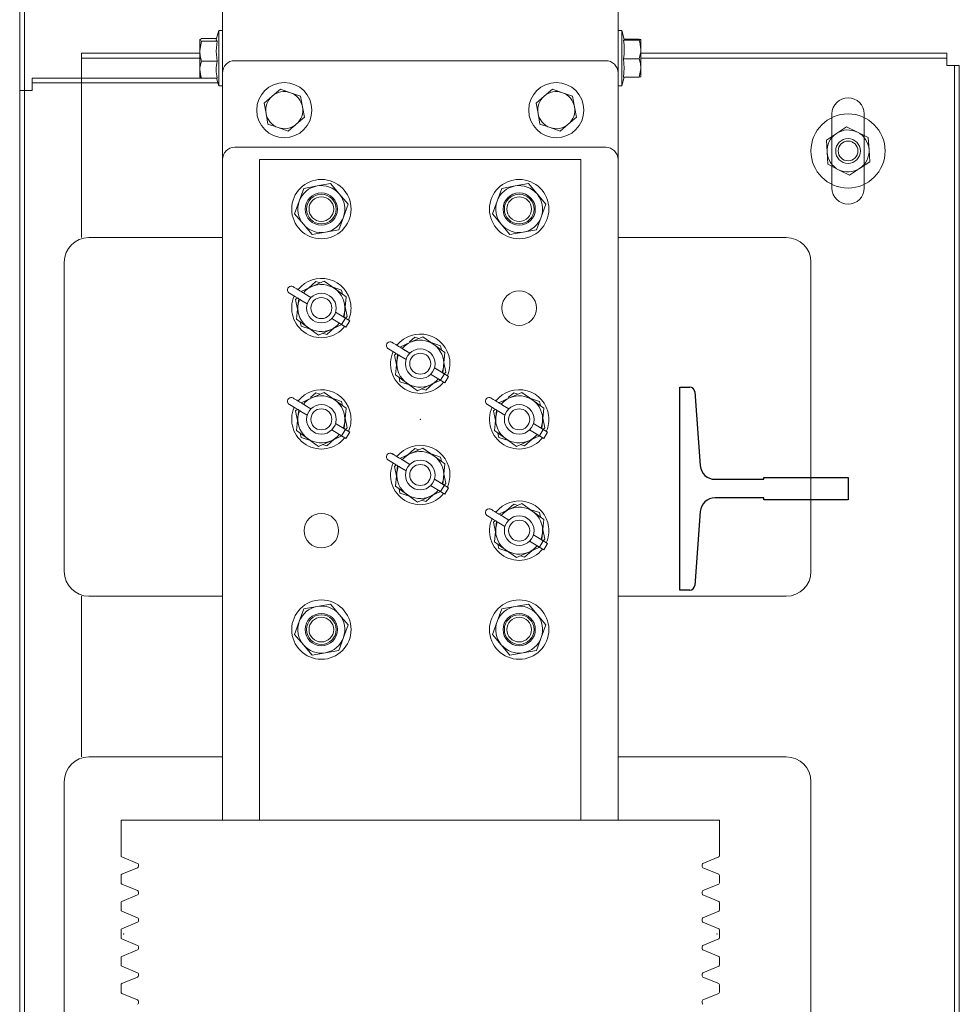
# Model space of a CAD drawing. Units: millimetres. Extents: x 0 to 210, y 0 to 297.
# Drawn here: x 83 to 95, y 145 to 158 of the extents above; entities that cross this region are included whole.
import ezdxf

# ---------------------------------------------------------------- set-up
doc = ezdxf.new("R2010")
doc.units = ezdxf.units.MM
doc.layers.add('ENOR_trama1', color=8, linetype='Continuous')
doc.layers.add('EnorInstalacion', color=183, linetype='Continuous')

# ---------------------------------------------------------------- blocks, each defined once
blk = doc.blocks.new('T82_A')
at = {"linetype": 'Continuous'}
for p, q in [((-68, -41), (-68, 41)), ((-68, 41), (-63.99, 41)), ((-62, 39.15), (-59.75, 9.3)), ((-59.75, -9.3), (-62, -39.15)), ((-63.99, -41), (-68, -41))]:
    blk.add_line(p, q, dxfattribs=at)
blk.add_lwpolyline([(-53.77, 3.75), (-34, 3.75), (-34, 4.5), (0, 4.5), (0, -4.5), (-34, -4.5), (-34, -3.75), (-53.77, -3.75)], dxfattribs=at)
for centre, radius, start, end in [((-63.99, 39), 2, 4.2755, 90), ((-53.77, 9.75), 6, 184.2755, 270), ((-53.77, -9.75), 6, 90, 175.7245), ((-63.99, -39), 2, 270, 355.7245)]:
    blk.add_arc(centre, radius, start, end, dxfattribs=at)
blk = doc.blocks.new('MA816_ficha2_SM')
at = {"layer": 'EnorInstalacion', "linetype": 'Continuous', "lineweight": 15}
for p, q in [((8.16667, -25.0666), (8.16667, -14.53327)), ((13.5, -25.0666), (13.5, -14.53327)), ((5.43333, -44.43327), (5.43333, -21.9666)), ((5.43333, -21.9666), (5.43333, -25.29994)), ((5.5, -21.9666), (5.5, -25.29994)), ((5.5, -42.83327), (5.5, -23.5666)), ((8.11667, -24.49494), (8.08284, -24.6166)), ((8.11667, -25.09514), (8.11667, -24.49494)), ((8.16667, -24.49494), (8.11667, -24.49494)), ((13.55, -24.49494), (13.5, -24.49494)), ((13.55, -24.49494), (13.55, -24.69197)), ((13.58383, -24.6166), (13.55, -24.49494)), ((7.86, -24.619), (7.86, -24.77273)), ((8.08772, -24.59905), (7.88233, -24.59905)), ((8.09359, -24.63895), (7.88233, -24.63895)), ((13.57308, -24.62172), (13.78434, -24.62172)), ((13.58249, -24.61178), (13.78434, -24.61178)), ((13.80667, -24.74913), (13.80667, -24.61675)), ((6.26667, -24.79994), (6.26667, -24.8666)), ((6.26667, -24.79994), (6.26667, -24.9666)), ((6.26667, -24.79994), (6.26667, -24.8666)), ((6.26667, -24.79994), (7.86, -24.79994)), ((7.86, -25.02033), (7.86, -24.77273)), ((13.55, -24.69197), (13.55, -25.23827)), ((13.80667, -24.74913), (13.80667, -24.99899)), ((13.80667, -24.79994), (17.93333, -24.79994)), ((17.93333, -24.8666), (17.93333, -24.79994)), ((17.93333, -24.79994), (17.93333, -24.9666)), ((17.93333, -24.79994), (17.93333, -24.8666)), ((6.26667, -24.8666), (6.26667, -24.9666)), ((6.26667, -24.8666), (7.86, -24.8666)), ((8.09359, -24.9065), (7.88233, -24.9065)), ((13.33333, -24.89994), (8.33333, -24.89994)), ((13.57308, -24.87654), (13.78434, -24.87654)), ((13.80667, -24.8666), (17.93333, -24.8666)), ((17.93333, -24.8666), (17.93333, -24.9666)), ((6.26667, -24.9666), (6.26667, -27.28327)), ((6.26667, -24.9666), (6.26667, -25.13327)), ((7.86, -25.02033), (7.86, -25.11659)), ((8.16667, -25.0666), (8.16667, -26.23327)), ((13.5, -26.23327), (13.5, -25.0666)), ((13.80667, -25.11645), (13.80667, -24.99899)), ((18.1, -24.9666), (17.93333, -24.9666)), ((18.03333, -24.9666), (17.93333, -24.9666)), ((18.03333, -41.43327), (18.03333, -24.9666)), ((18.03333, -24.9666), (18.03333, -41.43327)), ((18.03333, -24.9666), (18.1, -24.9666)), ((18.1, -24.9666), (18.03333, -24.9666)), ((18.1, -24.9666), (18.1, -41.43327)), ((18.1, -24.9666), (18.1, -41.43327)), ((7.88127, -25.13327), (5.6, -25.13327)), ((5.6, -25.29994), (5.6, -25.13327)), ((5.6, -25.13327), (5.6, -25.19994)), ((5.6, -25.19994), (5.6, -25.13327)), ((8.10601, -25.19994), (5.6, -25.19994)), ((5.6, -25.29994), (5.6, -25.19994)), ((6.26667, -25.13327), (6.26667, -27.28327)), ((8.09359, -25.13415), (7.88233, -25.13415)), ((8.08772, -25.13415), (8.11667, -25.23827)), ((8.11667, -25.23827), (8.11667, -25.09514)), ((13.55, -25.23827), (13.58249, -25.12143)), ((13.57308, -25.12143), (13.78434, -25.12143)), ((5.43333, -41.09994), (5.43333, -25.29994)), ((5.5, -25.29994), (5.43333, -25.29994)), ((5.6, -25.29994), (5.43333, -25.29994)), ((5.5, -25.29994), (5.5, -41.09994)), ((5.6, -25.29994), (5.5, -25.29994)), ((8.11667, -25.23827), (8.16667, -25.23827)), ((8.9474, -25.28276), (8.83765, -25.3765)), ((9.08346, -25.33094), (8.9474, -25.28276)), ((9.21952, -25.37913), (9.08346, -25.33094)), ((12.61407, -25.28276), (12.50431, -25.3765)), ((12.75013, -25.33094), (12.61407, -25.28276)), ((12.88618, -25.37913), (12.75013, -25.33094)), ((13.5, -25.23827), (13.55, -25.23827)), ((8.83765, -25.3765), (8.72789, -25.47023)), ((8.72789, -25.47023), (8.75419, -25.61215)), ((9.24582, -25.52105), (9.21952, -25.37913)), ((12.50431, -25.3765), (12.39455, -25.47023)), ((12.39455, -25.47023), (12.42085, -25.61215)), ((12.91248, -25.52105), (12.88618, -25.37913)), ((9.27212, -25.66297), (9.24582, -25.52105)), ((12.93878, -25.66297), (12.91248, -25.52105)), ((8.75419, -25.61215), (8.78049, -25.75407)), ((9.16236, -25.75671), (9.27212, -25.66297)), ((12.42085, -25.61215), (12.44715, -25.75407)), ((12.82902, -25.75671), (12.93878, -25.66297)), ((16.38333, -25.6166), (16.38333, -26.6166)), ((16.38333, -25.6166), (16.38333, -25.66599)), ((16.38333, -25.66599), (16.38333, -26.56722)), ((16.81667, -26.6166), (16.81667, -25.6166)), ((16.81667, -25.66599), (16.81667, -25.6166)), ((16.81667, -26.56722), (16.81667, -25.66599)), ((8.78049, -25.75407), (8.91654, -25.80226)), ((8.91654, -25.80226), (9.0526, -25.85045)), ((9.0526, -25.85045), (9.16236, -25.75671)), ((12.44715, -25.75407), (12.58321, -25.80226)), ((12.58321, -25.80226), (12.71927, -25.85045)), ((12.71927, -25.85045), (12.82902, -25.75671)), ((16.58073, -25.79001), (16.44413, -25.88)), ((16.72697, -25.86331), (16.58073, -25.79001)), ((16.87321, -25.93661), (16.72697, -25.86331)), ((16.44413, -25.88), (16.30752, -25.96999)), ((16.31716, -26.13329), (16.30752, -25.96999)), ((16.88284, -26.09991), (16.87321, -25.93661)), ((13.33333, -26.0666), (8.33333, -26.0666)), ((16.3268, -26.29659), (16.31716, -26.13329)), ((16.89248, -26.26321), (16.88284, -26.09991)), ((8.16667, -26.23327), (8.16667, -35.13327)), ((8.66667, -26.23327), (8.66667, -35.13327)), ((9, -26.23327), (8.66667, -26.23327)), ((12.66667, -26.23327), (9, -26.23327)), ((13, -26.23327), (12.66667, -26.23327)), ((13, -26.23327), (13, -35.13327)), ((13.5, -35.13327), (13.5, -26.23327)), ((16.75588, -26.3532), (16.89248, -26.26321)), ((16.3268, -26.29659), (16.47303, -26.3699)), ((16.47303, -26.3699), (16.61927, -26.4432)), ((16.61927, -26.4432), (16.75588, -26.3532)), ((9.26429, -26.62039), (9.20217, -26.79235)), ((9.44426, -26.58821), (9.26429, -26.62039)), ((9.62423, -26.55603), (9.44426, -26.58821)), ((9.74209, -26.6958), (9.62423, -26.55603)), ((11.93095, -26.62039), (11.86884, -26.79235)), ((12.11093, -26.58821), (11.93095, -26.62039)), ((12.2909, -26.55603), (12.11093, -26.58821)), ((12.40876, -26.6958), (12.2909, -26.55603)), ((16.38333, -26.56722), (16.38333, -26.6166)), ((16.81667, -26.6166), (16.81667, -26.56722)), ((9.20217, -26.79235), (9.14006, -26.9643)), ((9.85995, -26.83557), (9.74209, -26.6958)), ((11.86884, -26.79235), (11.80672, -26.9643)), ((12.52661, -26.83557), (12.40876, -26.6958)), ((9.79783, -27.00752), (9.85995, -26.83557)), ((12.4645, -27.00752), (12.52661, -26.83557)), ((9.25791, -27.10407), (9.14006, -26.9643)), ((9.73571, -27.17948), (9.79783, -27.00752)), ((11.92458, -27.10407), (11.80672, -26.9643)), ((12.40238, -27.17948), (12.4645, -27.00752)), ((9.37577, -27.24384), (9.25791, -27.10407)), ((9.55574, -27.21166), (9.73571, -27.17948)), ((12.04244, -27.24384), (11.92458, -27.10407)), ((12.22241, -27.21166), (12.40238, -27.17948)), ((8.16667, -27.28327), (6.36667, -27.28327)), ((9.37577, -27.24384), (9.55574, -27.21166)), ((12.04244, -27.24384), (12.22241, -27.21166)), ((15.76667, -27.28327), (13.5, -27.28327)), ((6.03333, -27.6166), (6.03333, -31.78327)), ((6.03333, -27.6166), (6.03333, -31.78327)), ((16.1, -31.78327), (16.1, -27.6166)), ((16.1, -31.78327), (16.1, -27.6166)), ((9.22583, -28.00958), (9.36974, -27.94464)), ((9.32591, -27.96442), (9.42673, -27.87503)), ((9.36974, -27.94464), (9.53638, -27.86943)), ((9.48265, -27.89368), (9.42673, -27.87503)), ((9.68483, -27.97614), (9.53638, -27.86943)), ((9.77361, -27.9907), (9.64579, -27.94807)), ((9.83329, -28.08285), (9.68483, -27.97614)), ((9.77361, -27.9907), (9.78542, -28.04845)), ((9.07117, -28.03323), (9.15267, -28.08241)), ((9.15312, -28.1176), (9.17668, -28.09672)), ((9.18012, -28.24961), (9.15312, -28.1176)), ((9.18491, -28.20176), (9.19434, -28.10739)), ((9.22464, -28.12568), (9.30834, -28.17613)), ((9.27626, -28.04003), (9.35996, -28.09048)), ((9.27626, -28.04004), (9.35996, -28.09048)), ((9.83329, -28.08285), (9.8151, -28.26477)), ((9.16672, -28.38368), (9.18491, -28.20176)), ((9.81988, -28.21693), (9.84688, -28.34893)), ((9.31517, -28.4904), (9.16672, -28.38368)), ((9.64004, -28.37606), (9.83047, -28.49084)), ((9.64004, -28.37606), (9.77337, -28.45643)), ((9.69166, -28.29041), (9.8821, -28.40519)), ((9.69166, -28.29042), (9.825, -28.37078)), ((9.77337, -28.45643), (9.825, -28.37078)), ((9.8151, -28.26477), (9.80617, -28.35403)), ((9.84688, -28.34893), (9.82336, -28.36979)), ((9.22639, -28.47584), (9.21458, -28.41809)), ((9.35421, -28.51846), (9.22639, -28.47584)), ((9.46362, -28.59711), (9.31517, -28.4904)), ((9.63026, -28.5219), (9.46362, -28.59711)), ((9.67409, -28.50212), (9.57327, -28.59151)), ((9.77422, -28.45693), (9.63026, -28.5219)), ((9.83047, -28.49084), (9.8821, -28.40519)), ((9.57327, -28.59151), (9.51735, -28.57286)), ((10.68675, -28.69003), (10.76006, -28.62503)), ((10.70307, -28.69464), (10.86971, -28.61943)), ((10.81598, -28.64368), (10.76006, -28.62503)), ((11.01817, -28.72614), (10.86971, -28.61943)), ((10.4045, -28.78323), (10.48601, -28.83241)), ((10.55917, -28.75958), (10.70307, -28.69464)), ((10.60959, -28.79004), (10.69329, -28.84048)), ((10.6096, -28.79003), (10.69329, -28.84048)), ((11.10694, -28.7407), (10.97912, -28.69807)), ((11.16662, -28.83285), (11.01817, -28.72614)), ((11.10694, -28.7407), (11.11876, -28.79845)), ((10.48646, -28.8676), (10.51001, -28.84672)), ((10.51345, -28.99961), (10.48646, -28.8676)), ((10.51824, -28.95176), (10.52767, -28.85739)), ((10.55797, -28.87568), (10.64167, -28.92613)), ((11.16662, -28.83285), (11.14843, -29.01477)), ((10.50005, -29.13368), (10.51824, -28.95176)), ((11.025, -29.04041), (11.21543, -29.15519)), ((11.025, -29.04042), (11.15833, -29.12078)), ((11.14843, -29.01477), (11.139, -29.10912)), ((11.15321, -28.96693), (11.18021, -29.09893)), ((10.6485, -29.2404), (10.50005, -29.13368)), ((10.55973, -29.22584), (10.54791, -29.16809)), ((10.97337, -29.12606), (11.10671, -29.20643)), ((10.97338, -29.12606), (11.16381, -29.24084)), ((11.10671, -29.20643), (11.15833, -29.12078)), ((11.18021, -29.09893), (11.15669, -29.11979)), ((11.16381, -29.24084), (11.21543, -29.15519)), ((10.68755, -29.26846), (10.55973, -29.22584)), ((10.79696, -29.34711), (10.6485, -29.2404)), ((10.9636, -29.2719), (10.79696, -29.34711)), ((10.90661, -29.34151), (10.85068, -29.32286)), ((11.00743, -29.25212), (10.90661, -29.34151)), ((11.10755, -29.20693), (10.9636, -29.2719)), ((9.22583, -29.50958), (9.36974, -29.44464)), ((9.35342, -29.44003), (9.42673, -29.37503)), ((9.36974, -29.44464), (9.53638, -29.36943)), ((9.48265, -29.39368), (9.42673, -29.37503)), ((9.68483, -29.47614), (9.53638, -29.36943)), ((9.77361, -29.4907), (9.64579, -29.44807)), ((11.8925, -29.50958), (12.0364, -29.44464)), ((12.02008, -29.44003), (12.0934, -29.37503)), ((12.0364, -29.44464), (12.20305, -29.36943)), ((12.14932, -29.39368), (12.0934, -29.37503)), ((12.3515, -29.47614), (12.20305, -29.36943)), ((12.44028, -29.4907), (12.31245, -29.44807)), ((9.07117, -29.53323), (9.15267, -29.58241)), ((9.27626, -29.54003), (9.35996, -29.59048)), ((9.27626, -29.54004), (9.35996, -29.59048)), ((9.83329, -29.58285), (9.68483, -29.47614)), ((9.77361, -29.4907), (9.78542, -29.54845)), ((9.83329, -29.58285), (9.8151, -29.76477)), ((11.73783, -29.53323), (11.81934, -29.58241)), ((11.94293, -29.54003), (12.02663, -29.59048)), ((11.94293, -29.54004), (12.02662, -29.59048)), ((12.49995, -29.58285), (12.3515, -29.47614)), ((12.44028, -29.4907), (12.45209, -29.54845)), ((12.49995, -29.58285), (12.48176, -29.76477)), ((9.15312, -29.6176), (9.17668, -29.59672)), ((9.18012, -29.74961), (9.15312, -29.6176)), ((9.16672, -29.88368), (9.18491, -29.70176)), ((9.18491, -29.70176), (9.19434, -29.60739)), ((9.22464, -29.62568), (9.30834, -29.67613)), ((9.81988, -29.71693), (9.84688, -29.84893)), ((11.81979, -29.6176), (11.84334, -29.59672)), ((11.84679, -29.74961), (11.81979, -29.6176)), ((11.83338, -29.88368), (11.85157, -29.70176)), ((11.85157, -29.70176), (11.86101, -29.60739)), ((11.89131, -29.62568), (11.975, -29.67613)), ((12.48655, -29.71693), (12.51355, -29.84893)), ((9.69166, -29.79041), (9.8821, -29.90519)), ((9.69166, -29.79042), (9.825, -29.87078)), ((9.8151, -29.76477), (9.80617, -29.85403)), ((9.84688, -29.84893), (9.82336, -29.86979)), ((12.35833, -29.79041), (12.54876, -29.90519)), ((12.35833, -29.79042), (12.49166, -29.87078)), ((12.48176, -29.76477), (12.47284, -29.85403)), ((12.51355, -29.84893), (12.49002, -29.86979)), ((9.31517, -29.9904), (9.16672, -29.88368)), ((9.22639, -29.97584), (9.21458, -29.91809)), ((9.35421, -30.01846), (9.22639, -29.97584)), ((9.77422, -29.95693), (9.63026, -30.0219)), ((9.64004, -29.87606), (9.83047, -29.99084)), ((9.64004, -29.87606), (9.77337, -29.95643)), ((9.77337, -29.95643), (9.825, -29.87078)), ((9.83047, -29.99084), (9.8821, -29.90519)), ((11.98184, -29.9904), (11.83338, -29.88368)), ((11.89306, -29.97584), (11.88125, -29.91809)), ((12.02088, -30.01846), (11.89306, -29.97584)), ((12.44089, -29.95693), (12.29693, -30.0219)), ((12.30671, -29.87606), (12.49714, -29.99084)), ((12.30671, -29.87606), (12.44004, -29.95643)), ((12.44004, -29.95643), (12.49166, -29.87078)), ((12.49714, -29.99084), (12.54876, -29.90519)), ((9.46362, -30.09711), (9.31517, -29.9904)), ((9.63026, -30.0219), (9.46362, -30.09711)), ((9.57327, -30.09151), (9.51735, -30.07286)), ((9.67409, -30.00212), (9.57327, -30.09151)), ((10.70307, -30.19464), (10.86971, -30.11943)), ((11.01817, -30.22614), (10.86971, -30.11943)), ((12.13029, -30.09711), (11.98184, -29.9904)), ((12.29693, -30.0219), (12.13029, -30.09711)), ((12.23994, -30.09151), (12.18402, -30.07286)), ((12.34076, -30.00212), (12.23994, -30.09151)), ((10.55917, -30.25958), (10.70307, -30.19464)), ((10.65924, -30.21442), (10.76006, -30.12503)), ((10.81598, -30.14368), (10.76006, -30.12503)), ((11.10694, -30.2407), (10.97912, -30.19807)), ((11.16662, -30.33285), (11.01817, -30.22614)), ((11.10694, -30.2407), (11.11876, -30.29845)), ((10.4045, -30.28323), (10.48601, -30.33241)), ((10.48646, -30.3676), (10.51001, -30.34672)), ((10.51345, -30.49961), (10.48646, -30.3676)), ((10.51824, -30.45176), (10.52767, -30.35739)), ((10.55797, -30.37568), (10.64167, -30.42613)), ((10.60959, -30.29004), (10.69329, -30.34048)), ((10.6096, -30.29003), (10.69329, -30.34048)), ((11.16662, -30.33285), (11.14843, -30.51477)), ((10.50005, -30.63368), (10.51824, -30.45176)), ((11.14843, -30.51477), (11.139, -30.60912)), ((11.15321, -30.46693), (11.18021, -30.59893)), ((10.6485, -30.7404), (10.50005, -30.63368)), ((10.97337, -30.62606), (11.10671, -30.70643)), ((10.97338, -30.62606), (11.16381, -30.74084)), ((11.025, -30.54041), (11.21543, -30.65519)), ((11.025, -30.54042), (11.15833, -30.62078)), ((11.10671, -30.70643), (11.15833, -30.62078)), ((11.18021, -30.59893), (11.15669, -30.61979)), ((10.55973, -30.72584), (10.54791, -30.66809)), ((10.68755, -30.76846), (10.55973, -30.72584)), ((10.79696, -30.84711), (10.6485, -30.7404)), ((10.9636, -30.7719), (10.79696, -30.84711)), ((11.00743, -30.75212), (10.90661, -30.84151)), ((11.10755, -30.70693), (10.9636, -30.7719)), ((11.16381, -30.74084), (11.21543, -30.65519)), ((10.90661, -30.84151), (10.85068, -30.82286)), ((11.99257, -30.96442), (12.0934, -30.87503)), ((12.0364, -30.94464), (12.20305, -30.86943)), ((12.14932, -30.89368), (12.0934, -30.87503)), ((12.3515, -30.97614), (12.20305, -30.86943)), ((11.73783, -31.03323), (11.81934, -31.08241)), ((11.8925, -31.00958), (12.0364, -30.94464)), ((11.94293, -31.04003), (12.02663, -31.09048)), ((11.94293, -31.04004), (12.02662, -31.09048)), ((12.44028, -30.9907), (12.31245, -30.94807)), ((12.49995, -31.08285), (12.3515, -30.97614)), ((12.44028, -30.9907), (12.45209, -31.04845)), ((11.81979, -31.1176), (11.84334, -31.09672)), ((11.84679, -31.24961), (11.81979, -31.1176)), ((11.85157, -31.20176), (11.86101, -31.10739)), ((11.89131, -31.12568), (11.975, -31.17613)), ((12.49995, -31.08285), (12.48176, -31.26477)), ((11.83338, -31.38368), (11.85157, -31.20176)), ((12.35833, -31.29041), (12.54876, -31.40519)), ((12.35833, -31.29042), (12.49166, -31.37078)), ((12.48176, -31.26477), (12.47284, -31.35403)), ((12.48655, -31.21693), (12.51355, -31.34893)), ((11.98184, -31.4904), (11.83338, -31.38368)), ((11.89306, -31.47584), (11.88125, -31.41809)), ((12.30671, -31.37606), (12.49714, -31.49084)), ((12.30671, -31.37606), (12.44004, -31.45643)), ((12.44004, -31.45643), (12.49166, -31.37078)), ((12.51355, -31.34893), (12.49002, -31.36979)), ((12.49714, -31.49084), (12.54876, -31.40519)), ((12.02088, -31.51846), (11.89306, -31.47584)), ((12.13029, -31.59711), (11.98184, -31.4904)), ((12.29693, -31.5219), (12.13029, -31.59711)), ((12.23994, -31.59151), (12.18402, -31.57286)), ((12.34076, -31.50212), (12.23994, -31.59151)), ((12.44089, -31.45693), (12.29693, -31.5219)), ((6.26667, -32.1166), (6.26667, -34.28327)), ((6.26667, -32.1166), (6.26667, -34.28327)), ((6.36667, -32.1166), (8.16667, -32.1166)), ((9.62423, -32.2227), (9.44426, -32.25488)), ((9.74209, -32.36247), (9.62423, -32.2227)), ((12.2909, -32.2227), (12.11093, -32.25488)), ((12.40876, -32.36247), (12.2909, -32.2227)), ((13.5, -32.1166), (15.76667, -32.1166)), ((9.26429, -32.28706), (9.20217, -32.45901)), ((9.44426, -32.25488), (9.26429, -32.28706)), ((9.85995, -32.50224), (9.74209, -32.36247)), ((11.93095, -32.28706), (11.86884, -32.45901)), ((12.11093, -32.25488), (11.93095, -32.28706)), ((12.52661, -32.50224), (12.40876, -32.36247)), ((9.20217, -32.45901), (9.14006, -32.63097)), ((9.79783, -32.67419), (9.85995, -32.50224)), ((11.86884, -32.45901), (11.80672, -32.63097)), ((12.4645, -32.67419), (12.52661, -32.50224)), ((9.25791, -32.77074), (9.14006, -32.63097)), ((11.92458, -32.77074), (11.80672, -32.63097)), ((9.37577, -32.91051), (9.25791, -32.77074)), ((9.73571, -32.84614), (9.79783, -32.67419)), ((12.04244, -32.91051), (11.92458, -32.77074)), ((12.40238, -32.84614), (12.4645, -32.67419)), ((9.37577, -32.91051), (9.55574, -32.87832)), ((9.55574, -32.87832), (9.73571, -32.84614)), ((12.04244, -32.91051), (12.22241, -32.87832)), ((12.22241, -32.87832), (12.40238, -32.84614)), ((8.16667, -34.28327), (6.36667, -34.28327)), ((15.76667, -34.28327), (13.5, -34.28327)), ((6.03333, -34.6166), (6.03333, -38.78327)), ((6.03333, -34.6166), (6.03333, -38.78327)), ((16.1, -38.78327), (16.1, -34.6166)), ((16.1, -38.78327), (16.1, -34.6166)), ((6.8, -35.13327), (14.86667, -35.13327)), ((6.8, -35.13327), (6.8, -35.61342)), ((14.86667, -35.61342), (14.86667, -35.13327)), ((6.81029, -35.62882), (7.02305, -35.71694)), ((14.64362, -35.71694), (14.85638, -35.62882)), ((7.02305, -35.77626), (6.81029, -35.86439)), ((7.03333, -35.73234), (7.03333, -35.76086)), ((14.63333, -35.76086), (14.63333, -35.73234)), ((14.85638, -35.86439), (14.64362, -35.77626)), ((6.8, -35.87978), (6.8, -35.98009)), ((14.86667, -35.98009), (14.86667, -35.87978)), ((6.81029, -35.99548), (7.02305, -36.08361)), ((14.64362, -36.08361), (14.85638, -35.99548)), ((7.02305, -36.14293), (6.81029, -36.23105)), ((7.03333, -36.09901), (7.03333, -36.12753)), ((14.63333, -36.12753), (14.63333, -36.09901)), ((14.85638, -36.23105), (14.64362, -36.14293)), ((6.8, -36.24645), (6.8, -36.34675)), ((14.86667, -36.34675), (14.86667, -36.24645)), ((6.81029, -36.36215), (7.02305, -36.45028)), ((7.03333, -36.46568), (7.03333, -36.4942)), ((14.63333, -36.4942), (14.63333, -36.46568)), ((14.64362, -36.45028), (14.85638, -36.36215)), ((6.8, -36.61312), (6.8, -36.72009)), ((7.02305, -36.50959), (6.81029, -36.59772)), ((14.85638, -36.59772), (14.64362, -36.50959)), ((14.86667, -36.72009), (14.86667, -36.61312)), ((6.81029, -36.73548), (7.02305, -36.82361)), ((14.64362, -36.82361), (14.85638, -36.73548)), ((7.02305, -36.88293), (6.81029, -36.97105)), ((7.03333, -36.83901), (7.03333, -36.86753)), ((14.63333, -36.86753), (14.63333, -36.83901)), ((14.85638, -36.97105), (14.64362, -36.88293)), ((6.8, -36.98645), (6.8, -37.08675)), ((14.86667, -37.08675), (14.86667, -36.98645)), ((6.81029, -37.10215), (7.02305, -37.19028)), ((14.64362, -37.19028), (14.85638, -37.10215)), ((7.02305, -37.24959), (6.81029, -37.33772)), ((7.03333, -37.20568), (7.03333, -37.2342)), ((14.63333, -37.2342), (14.63333, -37.20568)), ((14.85638, -37.33772), (14.64362, -37.24959)), ((6.8, -37.35312), (6.8, -37.45342)), ((14.86667, -37.45342), (14.86667, -37.35312)), ((6.81029, -37.46882), (7.02305, -37.55694)), ((14.64362, -37.55694), (14.85638, -37.46882)), ((7.03333, -37.57234), (7.03333, -37.60086)), ((14.63333, -37.60086), (14.63333, -37.57234))]:
    blk.add_line(p, q, dxfattribs=at)
at = {"layer": 'EnorInstalacion', "linetype": 'Continuous', "lineweight": 15, "flags": 128}
for points in [[(7.86, -24.619), (7.86012, -24.61758), (7.88233, -24.59905)], [(7.88233, -24.63895), (7.86613, -24.62918), (7.86, -24.619)], [(7.86, -24.77273), (7.86012, -24.76321), (7.88233, -24.63895)], [(8.08535, -24.61419), (8.08284, -24.6188), (8.09359, -24.63895)], [(8.09359, -24.63895), (8.08284, -24.77134), (8.09359, -24.9065)], [(13.57308, -24.62172), (13.58383, -24.6168), (13.58308, -24.61646)], [(13.78434, -24.61178), (13.80054, -24.61421), (13.80667, -24.61675)], [(13.80667, -24.61675), (13.80655, -24.6171), (13.78434, -24.62172)], [(13.78434, -24.62172), (13.79287, -24.65037), (13.80667, -24.74913)], [(6.26667, -24.79994), (6.26667, -24.79994)], [(7.88233, -24.9065), (7.86613, -24.84096), (7.86, -24.77273)], [(13.80667, -24.74913), (13.80518, -24.78093), (13.78434, -24.87654)], [(17.93333, -24.79994), (17.93333, -24.79994)], [(6.26667, -24.8666), (6.26667, -24.8666)], [(7.86, -25.02033), (7.86149, -24.99192), (7.88233, -24.9065)], [(13.57308, -25.12143), (13.58383, -25.00025), (13.57308, -24.87654)], [(13.78434, -24.87654), (13.80054, -24.93653), (13.80667, -24.99899)], [(17.93333, -24.8666), (17.93333, -24.8666)], [(6.26667, -24.9666), (6.26667, -24.9666)], [(7.88233, -25.13415), (7.8738, -25.10856), (7.86, -25.02033)], [(13.80667, -24.99899), (13.80655, -25.00769), (13.78434, -25.12143)], [(17.93333, -24.9666), (17.93333, -24.9666)], [(18.03333, -24.9666), (18.03333, -24.9666)], [(18.1, -24.9666), (18.1, -24.9666)], [(5.6, -25.13327), (5.6, -25.13327)], [(5.6, -25.19994), (5.6, -25.19994)], [(7.86, -25.1142), (7.86012, -25.11562), (7.88233, -25.13415)], [(13.78434, -25.12143), (13.80054, -25.11899), (13.80667, -25.11645)], [(5.6, -25.29994), (5.6, -25.29994)], [(16.38333, -25.6166), (16.38333, -25.6166)], [(16.81667, -25.6166), (16.81667, -25.6166)], [(16.38333, -26.6166), (16.38333, -26.6166)], [(16.81667, -26.6166), (16.81667, -26.6166)], [(6.26667, -27.28327), (6.26667, -27.28327)], [(6.36667, -27.28327), (6.36667, -27.28327)], [(15.76667, -27.28327), (15.76667, -27.28327)], [(6.03333, -27.6166), (6.03333, -27.6166)], [(16.1, -27.6166), (16.1, -27.6166)], [(9.13321, -27.9537), (9.13021, -27.9519), (9.1215, -27.94671), (9.11882, -27.94515), (9.11812, -27.94475), (9.11719, -27.94426), (9.11518, -27.94327), (9.10253, -27.93931), (9.08939, -27.9388), (9.07363, -27.94293), (9.05936, -27.95256), (9.04882, -27.96724), (9.04424, -27.98412), (9.04495, -27.99805), (9.04851, -28.00924), (9.05344, -28.01777), (9.05859, -28.02384), (9.06299, -28.02777), (9.06538, -28.02955), (9.06634, -28.03021), (9.06689, -28.03057), (9.06745, -28.03093), (9.06833, -28.03149), (9.07159, -28.03348)], [(9.20429, -27.99676), (9.18871, -27.98741), (9.1699, -27.97609), (9.15085, -27.96459), (9.13458, -27.95475), (9.12367, -27.94812), (9.11985, -27.94576), (9.12373, -27.94803), (9.13468, -27.95458), (9.15098, -27.96437), (9.17004, -27.97585), (9.18884, -27.98719), (9.20439, -27.9966)], [(9.27626, -28.04004), (9.26615, -28.03395), (9.25615, -28.02792), (9.24637, -28.02204), (9.23691, -28.01635), (9.22788, -28.01092), (9.21937, -28.00581), (9.21148, -28.00107), (9.20429, -27.99676)], [(9.20439, -27.9966), (9.21156, -28.00095), (9.21943, -28.00572), (9.22792, -28.01085), (9.23694, -28.0163), (9.24639, -28.02201), (9.25616, -28.02791), (9.26616, -28.03394), (9.27626, -28.04003)], [(9.22464, -28.12568), (9.21453, -28.11959), (9.20453, -28.11357), (9.19475, -28.10768), (9.18529, -28.10199), (9.17626, -28.09656), (9.16775, -28.09145), (9.15986, -28.08672), (9.15267, -28.08241)], [(9.15277, -28.08225), (9.15994, -28.08659), (9.16781, -28.09136), (9.1763, -28.0965), (9.18532, -28.10195), (9.19477, -28.10765), (9.20454, -28.11356), (9.21454, -28.11958), (9.22464, -28.12568)], [(10.46654, -28.7037), (10.46354, -28.7019), (10.45483, -28.69671), (10.45215, -28.69515), (10.45145, -28.69475), (10.45052, -28.69426), (10.44852, -28.69327), (10.43587, -28.68931), (10.42272, -28.6888), (10.40697, -28.69293), (10.39269, -28.70256), (10.38215, -28.71724), (10.37757, -28.73412), (10.37828, -28.74805), (10.38184, -28.75924), (10.38678, -28.76777), (10.39192, -28.77384), (10.39632, -28.77777), (10.39871, -28.77955), (10.39968, -28.78021), (10.40023, -28.78057), (10.40078, -28.78093), (10.40166, -28.78149), (10.40493, -28.78348)], [(10.53763, -28.74676), (10.52204, -28.73741), (10.50323, -28.72609), (10.48418, -28.71459), (10.46791, -28.70475), (10.457, -28.69812), (10.45318, -28.69576), (10.45706, -28.69803), (10.46802, -28.70458), (10.48432, -28.71437), (10.50338, -28.72585), (10.52217, -28.73719), (10.53772, -28.7466)], [(10.60959, -28.79004), (10.59949, -28.78395), (10.58949, -28.77792), (10.57971, -28.77204), (10.57025, -28.76635), (10.56122, -28.76092), (10.55271, -28.75581), (10.54482, -28.75107), (10.53763, -28.74676)], [(10.53772, -28.7466), (10.54489, -28.75095), (10.55276, -28.75572), (10.56126, -28.76085), (10.57027, -28.7663), (10.57972, -28.77201), (10.5895, -28.77791), (10.59949, -28.78394), (10.6096, -28.79003)], [(10.55797, -28.87568), (10.54786, -28.86959), (10.53787, -28.86357), (10.52808, -28.85768), (10.51863, -28.85199), (10.50959, -28.84656), (10.50109, -28.84145), (10.49319, -28.83672), (10.48601, -28.83241)], [(10.4861, -28.83225), (10.49327, -28.83659), (10.50114, -28.84136), (10.50963, -28.8465), (10.51865, -28.85195), (10.5281, -28.85765), (10.53787, -28.86356), (10.54787, -28.86958), (10.55797, -28.87568)], [(9.13321, -29.4537), (9.13021, -29.4519), (9.1215, -29.44671), (9.11882, -29.44515), (9.11812, -29.44475), (9.11719, -29.44426), (9.11518, -29.44327), (9.10253, -29.43931), (9.08939, -29.4388), (9.07363, -29.44293), (9.05936, -29.45256), (9.04882, -29.46724), (9.04424, -29.48412), (9.04495, -29.49805), (9.04851, -29.50924), (9.05344, -29.51777), (9.05859, -29.52384), (9.06299, -29.52777), (9.06538, -29.52955), (9.06634, -29.53021), (9.06689, -29.53057), (9.06745, -29.53093), (9.06833, -29.53149), (9.07159, -29.53348)], [(9.20429, -29.49676), (9.18871, -29.48741), (9.1699, -29.47609), (9.15085, -29.46459), (9.13458, -29.45475), (9.12367, -29.44812), (9.11985, -29.44576), (9.12373, -29.44803), (9.13468, -29.45458), (9.15098, -29.46437), (9.17004, -29.47585), (9.18884, -29.48719), (9.20439, -29.4966)], [(11.79987, -29.4537), (11.79688, -29.4519), (11.78816, -29.44671), (11.78549, -29.44515), (11.78478, -29.44475), (11.78386, -29.44426), (11.78185, -29.44327), (11.7692, -29.43931), (11.75606, -29.4388), (11.7403, -29.44293), (11.72603, -29.45256), (11.71549, -29.46724), (11.71091, -29.48412), (11.71161, -29.49805), (11.71517, -29.50924), (11.72011, -29.51777), (11.72526, -29.52384), (11.72966, -29.52777), (11.73204, -29.52955), (11.73301, -29.53021), (11.73356, -29.53057), (11.73411, -29.53093), (11.735, -29.53149), (11.73826, -29.53348)], [(11.87096, -29.49676), (11.85537, -29.48741), (11.83657, -29.47609), (11.81752, -29.46459), (11.80125, -29.45475), (11.79034, -29.44812), (11.78652, -29.44576), (11.79039, -29.44803), (11.80135, -29.45458), (11.81765, -29.46437), (11.83671, -29.47585), (11.8555, -29.48719), (11.87106, -29.4966)], [(9.22464, -29.62568), (9.21453, -29.61959), (9.20453, -29.61357), (9.19475, -29.60768), (9.18529, -29.60199), (9.17626, -29.59656), (9.16775, -29.59145), (9.15986, -29.58672), (9.15267, -29.58241)], [(9.15277, -29.58225), (9.15994, -29.58659), (9.16781, -29.59136), (9.1763, -29.5965), (9.18532, -29.60195), (9.19477, -29.60765), (9.20454, -29.61356), (9.21454, -29.61958), (9.22464, -29.62568)], [(9.27626, -29.54004), (9.26615, -29.53395), (9.25615, -29.52792), (9.24637, -29.52204), (9.23691, -29.51635), (9.22788, -29.51092), (9.21937, -29.50581), (9.21148, -29.50107), (9.20429, -29.49676)], [(9.20439, -29.4966), (9.21156, -29.50095), (9.21943, -29.50572), (9.22792, -29.51085), (9.23694, -29.5163), (9.24639, -29.52201), (9.25616, -29.52791), (9.26616, -29.53394), (9.27626, -29.54003)], [(11.89131, -29.62568), (11.8812, -29.61959), (11.8712, -29.61357), (11.86142, -29.60768), (11.85196, -29.60199), (11.84293, -29.59656), (11.83442, -29.59145), (11.82653, -29.58672), (11.81934, -29.58241)], [(11.81944, -29.58225), (11.8266, -29.58659), (11.83448, -29.59136), (11.84297, -29.5965), (11.85199, -29.60195), (11.86143, -29.60765), (11.87121, -29.61356), (11.8812, -29.61958), (11.89131, -29.62568)], [(11.94293, -29.54004), (11.93282, -29.53395), (11.92282, -29.52792), (11.91304, -29.52204), (11.90358, -29.51635), (11.89455, -29.51092), (11.88604, -29.50581), (11.87815, -29.50107), (11.87096, -29.49676)], [(11.87106, -29.4966), (11.87822, -29.50095), (11.8861, -29.50572), (11.89459, -29.51085), (11.90361, -29.5163), (11.91306, -29.52201), (11.92283, -29.52791), (11.93282, -29.53394), (11.94293, -29.54003)], [(10.46654, -30.2037), (10.46354, -30.2019), (10.45483, -30.19671), (10.45215, -30.19515), (10.45145, -30.19475), (10.45052, -30.19426), (10.44852, -30.19327), (10.43587, -30.18931), (10.42272, -30.1888), (10.40697, -30.19293), (10.39269, -30.20256), (10.38215, -30.21724), (10.37757, -30.23412), (10.37828, -30.24805), (10.38184, -30.25924), (10.38678, -30.26777), (10.39192, -30.27384), (10.39632, -30.27777), (10.39871, -30.27955), (10.39968, -30.28021), (10.40023, -30.28057), (10.40078, -30.28093), (10.40166, -30.28149), (10.40493, -30.28348)], [(10.53763, -30.24676), (10.52204, -30.23741), (10.50323, -30.22609), (10.48418, -30.21459), (10.46791, -30.20475), (10.457, -30.19812), (10.45318, -30.19576), (10.45706, -30.19803), (10.46802, -30.20458), (10.48432, -30.21437), (10.50338, -30.22585), (10.52217, -30.23719), (10.53772, -30.2466)], [(10.60959, -30.29004), (10.59949, -30.28395), (10.58949, -30.27792), (10.57971, -30.27204), (10.57025, -30.26635), (10.56122, -30.26092), (10.55271, -30.25581), (10.54482, -30.25107), (10.53763, -30.24676)], [(10.53772, -30.2466), (10.54489, -30.25095), (10.55276, -30.25572), (10.56126, -30.26085), (10.57027, -30.2663), (10.57972, -30.27201), (10.5895, -30.27791), (10.59949, -30.28394), (10.6096, -30.29003)], [(10.55797, -30.37568), (10.54786, -30.36959), (10.53787, -30.36357), (10.52808, -30.35768), (10.51863, -30.35199), (10.50959, -30.34656), (10.50109, -30.34145), (10.49319, -30.33672), (10.48601, -30.33241)], [(10.4861, -30.33225), (10.49327, -30.33659), (10.50114, -30.34136), (10.50963, -30.3465), (10.51865, -30.35195), (10.5281, -30.35765), (10.53787, -30.36356), (10.54787, -30.36958), (10.55797, -30.37568)], [(11.79987, -30.9537), (11.79688, -30.9519), (11.78816, -30.94671), (11.78549, -30.94515), (11.78478, -30.94475), (11.78386, -30.94426), (11.78185, -30.94327), (11.7692, -30.93931), (11.75606, -30.9388), (11.7403, -30.94293), (11.72603, -30.95256), (11.71549, -30.96724), (11.71091, -30.98412), (11.71161, -30.99805), (11.71517, -31.00924), (11.72011, -31.01777), (11.72526, -31.02384), (11.72966, -31.02777), (11.73204, -31.02955), (11.73301, -31.03021), (11.73356, -31.03057), (11.73411, -31.03093), (11.735, -31.03149), (11.73826, -31.03348)], [(11.87096, -30.99676), (11.85537, -30.98741), (11.83657, -30.97609), (11.81752, -30.96459), (11.80125, -30.95475), (11.79034, -30.94812), (11.78652, -30.94576), (11.79039, -30.94803), (11.80135, -30.95458), (11.81765, -30.96437), (11.83671, -30.97585), (11.8555, -30.98719), (11.87106, -30.9966)], [(11.94293, -31.04004), (11.93282, -31.03395), (11.92282, -31.02792), (11.91304, -31.02204), (11.90358, -31.01635), (11.89455, -31.01092), (11.88604, -31.00581), (11.87815, -31.00107), (11.87096, -30.99676)], [(11.87106, -30.9966), (11.87822, -31.00095), (11.8861, -31.00572), (11.89459, -31.01085), (11.90361, -31.0163), (11.91306, -31.02201), (11.92283, -31.02791), (11.93282, -31.03394), (11.94293, -31.04003)], [(11.89131, -31.12568), (11.8812, -31.11959), (11.8712, -31.11357), (11.86142, -31.10768), (11.85196, -31.10199), (11.84293, -31.09656), (11.83442, -31.09145), (11.82653, -31.08672), (11.81934, -31.08241)], [(11.81944, -31.08225), (11.8266, -31.08659), (11.83448, -31.09136), (11.84297, -31.0965), (11.85199, -31.10195), (11.86143, -31.10765), (11.87121, -31.11356), (11.8812, -31.11958), (11.89131, -31.12568)], [(6.03333, -31.78327), (6.03333, -31.78327)], [(16.1, -31.78327), (16.1, -31.78327)], [(6.26667, -32.1166), (6.26667, -32.1166)], [(6.36667, -32.1166), (6.36667, -32.1166)], [(15.76667, -32.1166), (15.76667, -32.1166)], [(6.26667, -34.28327), (6.26667, -34.28327)], [(6.36667, -34.28327), (6.36667, -34.28327)], [(15.76667, -34.28327), (15.76667, -34.28327)], [(6.03333, -34.6166), (6.03333, -34.6166)], [(16.1, -34.6166), (16.1, -34.6166)]]:
    blk.add_lwpolyline(points, dxfattribs=at)
at = {"layer": 'EnorInstalacion', "linetype": 'Continuous', "lineweight": 15}
for centre, radius in [((9, -25.5666), 0.37167), ((12.66667, -25.5666), 0.37167), ((16.6, -26.1166), 0.5), ((16.6, -26.1166), 0.16667), ((16.6, -26.1166), 0.13333), ((9.5, -26.89994), 0.4), ((12.16667, -26.89994), 0.4), ((9.5, -26.89994), 0.21779), ((9.5, -26.89994), 0.2), ((9.5, -26.89994), 0.16615), ((12.16667, -26.89994), 0.21779), ((12.16667, -26.89994), 0.2), ((12.16667, -26.89994), 0.16615), ((9.5, -28.23327), 0.2), ((9.5, -28.23327), 0.14167), ((12.16667, -28.23327), 0.23333), ((10.83333, -28.98327), 0.2), ((10.83333, -28.98327), 0.14167), ((9.5, -29.73327), 0.2), ((12.16667, -29.73327), 0.2), ((9.5, -29.73327), 0.14167), ((12.16667, -29.73327), 0.14167), ((10.83333, -30.48327), 0.2), ((10.83333, -30.48327), 0.14167), ((9.5, -31.23327), 0.23333), ((12.16667, -31.23327), 0.2), ((12.16667, -31.23327), 0.14167), ((9.5, -32.5666), 0.4), ((12.16667, -32.5666), 0.4), ((9.5, -32.5666), 0.21779), ((9.5, -32.5666), 0.2), ((12.16667, -32.5666), 0.21779), ((12.16667, -32.5666), 0.2), ((9.5, -32.5666), 0.16615), ((12.16667, -32.5666), 0.16615)]:
    blk.add_circle(centre, radius, dxfattribs=at)
for centre, radius, start, end in [((12.80646, -24.74913), 0.77713, 350.563659, 9.436341), ((8.70466, -25.02033), 0.62158, 169.448274, 190.551726), ((8.33333, -25.0666), 0.16667, 90, 180), ((13.33333, -25.0666), 0.16667, 0, 90), ((9, -25.5666), 0.25, 70.498192, 130.498192), ((9, -25.5666), 0.25, 10.498192, 70.498192), ((12.66667, -25.5666), 0.25, 70.498192, 130.498192), ((12.66667, -25.5666), 0.25, 10.498192, 70.498192), ((9, -25.5666), 0.25, 130.498192, 190.498192), ((12.66667, -25.5666), 0.25, 130.498192, 190.498192), ((16.6, -25.6166), 0.21667, 0, 180), ((16.6, -25.6166), 0.21667, 0, 180), ((9, -25.5666), 0.25, 310.498192, 10.498192), ((12.66667, -25.5666), 0.25, 310.498192, 10.498192), ((9, -25.5666), 0.25, 190.498192, 250.498192), ((12.66667, -25.5666), 0.25, 190.498192, 250.498192), ((9, -25.5666), 0.25, 250.498192, 310.498192), ((12.66667, -25.5666), 0.25, 250.498192, 310.498192), ((16.6, -26.1166), 0.28333, 63.377092, 123.377092), ((16.6, -26.1166), 0.28333, 3.377092, 63.377092), ((16.6, -26.1166), 0.28333, 123.377092, 183.377092), ((8.33333, -26.23327), 0.16667, 90, 180), ((13.33333, -26.23327), 0.16667, 0, 90), ((16.6, -26.1166), 0.28333, 183.377092, 243.377092), ((16.6, -26.1166), 0.28333, 303.377092, 3.377092), ((16.6, -26.1166), 0.28333, 243.377092, 303.377092), ((9.5, -26.89994), 0.31667, 100.138107, 160.138107), ((9.5, -26.89994), 0.31667, 40.138107, 100.138107), ((12.16667, -26.89994), 0.31667, 100.138107, 160.138107), ((12.16667, -26.89994), 0.31667, 40.138107, 100.138107), ((16.6, -26.6166), 0.21667, 180, 0), ((16.6, -26.6166), 0.21667, 180, 0), ((9.5, -26.89994), 0.31667, 160.138107, 220.138107), ((9.5, -26.89994), 0.31667, 340.138107, 40.138107), ((12.16667, -26.89994), 0.31667, 160.138107, 220.138107), ((12.16667, -26.89994), 0.31667, 340.138107, 40.138107), ((9.5, -26.89994), 0.31667, 280.138107, 340.138107), ((12.16667, -26.89994), 0.31667, 280.138107, 340.138107), ((9.5, -26.89994), 0.31667, 220.138107, 280.138107), ((12.16667, -26.89994), 0.31667, 220.138107, 280.138107), ((6.36667, -27.6166), 0.33333, 90, 180), ((6.36667, -27.6166), 0.33333, 90, 180), ((15.76667, -27.6166), 0.33333, 0, 90), ((15.76667, -27.6166), 0.33333, 0, 90), ((9.5, -28.23327), 0.4, 7.552808, 141.721628), ((9.5, -28.23327), 0.31667, 114.290131, 139.835147), ((9.5, -28.23327), 0.31667, 54.290131, 114.290131), ((9.5, -28.23327), 0.31667, 354.290131, 54.290131), ((9.5, -28.23327), 0.4, 156.083092, 321.740013), ((9.5, -28.23327), 0.31667, 158.004532, 174.290131), ((9.5, -28.23327), 0.31667, 174.290131, 234.290131), ((9.5, -28.23327), 0.4, 336.101482, 7.552808), ((9.5, -28.23327), 0.31667, 338.00544, 354.290131), ((9.5, -28.23327), 0.31667, 234.290131, 294.290131), ((9.5, -28.23327), 0.31667, 294.290131, 319.836055), ((10.83333, -28.98327), 0.4, 7.552808, 141.721627), ((10.83333, -28.98327), 0.31667, 114.290131, 139.835147), ((10.83333, -28.98327), 0.31667, 54.290131, 114.290131), ((10.83333, -28.98327), 0.31667, 354.290131, 54.290131), ((10.83333, -28.98327), 0.4, 156.083092, 321.740013), ((10.83333, -28.98327), 0.31667, 158.004532, 174.290131), ((10.83333, -28.98327), 0.31667, 174.290131, 234.290131), ((10.83333, -28.98327), 0.31667, 338.00544, 354.290131), ((10.83333, -28.98327), 0.4, 336.101482, 7.552808), ((10.83333, -28.98327), 0.31667, 294.290131, 319.836055), ((10.83333, -28.98327), 0.31667, 234.290131, 294.290131), ((9.5, -29.73327), 0.4, 7.552808, 141.721628), ((9.5, -29.73327), 0.31667, 114.290131, 139.835147), ((9.5, -29.73327), 0.31667, 54.290131, 114.290131), ((12.16667, -29.73327), 0.4, 7.552808, 141.721627), ((12.16667, -29.73327), 0.31667, 114.290131, 139.835147), ((12.16667, -29.73327), 0.31667, 54.290131, 114.290131), ((9.5, -29.73327), 0.4, 156.083092, 321.740013), ((9.5, -29.73327), 0.31667, 354.290131, 54.290131), ((12.16667, -29.73327), 0.4, 156.083092, 321.740013), ((12.16667, -29.73327), 0.31667, 354.290131, 54.290131), ((9.5, -29.73327), 0.31667, 174.290131, 234.290131), ((9.5, -29.73327), 0.31667, 158.004532, 174.290131), ((9.5, -29.73327), 0.4, 336.101482, 7.552808), ((12.16667, -29.73327), 0.31667, 174.290131, 234.290131), ((12.16667, -29.73327), 0.31667, 158.004532, 174.290131), ((12.16667, -29.73327), 0.4, 336.101482, 7.552808), ((9.5, -29.73327), 0.31667, 338.00544, 354.290131), ((12.16667, -29.73327), 0.31667, 338.00544, 354.290131), ((9.5, -29.73327), 0.31667, 294.290131, 319.836055), ((12.16667, -29.73327), 0.31667, 294.290131, 319.836055), ((9.5, -29.73327), 0.31667, 234.290131, 294.290131), ((10.83333, -30.48327), 0.4, 7.552808, 141.721627), ((12.16667, -29.73327), 0.31667, 234.290131, 294.290131), ((10.83333, -30.48327), 0.31667, 114.290131, 139.835147), ((10.83333, -30.48327), 0.31667, 54.290131, 114.290131), ((10.83333, -30.48327), 0.31667, 354.290131, 54.290131), ((10.83333, -30.48327), 0.4, 156.083092, 321.740013), ((10.83333, -30.48327), 0.31667, 158.004532, 174.290131), ((10.83333, -30.48327), 0.31667, 174.290131, 234.290131), ((10.83333, -30.48327), 0.31667, 338.00544, 354.290131), ((10.83333, -30.48327), 0.4, 336.101482, 7.552808), ((10.83333, -30.48327), 0.31667, 234.290131, 294.290131), ((10.83333, -30.48327), 0.31667, 294.290131, 319.836055), ((12.16667, -31.23327), 0.4, 7.552808, 141.721628), ((12.16667, -31.23327), 0.31667, 114.290131, 139.835147), ((12.16667, -31.23327), 0.31667, 54.290131, 114.290131), ((12.16667, -31.23327), 0.31667, 354.290131, 54.290131), ((12.16667, -31.23327), 0.4, 156.083092, 321.740013), ((12.16667, -31.23327), 0.31667, 158.004532, 174.290131), ((12.16667, -31.23327), 0.4, 336.101482, 7.552808), ((12.16667, -31.23327), 0.31667, 174.290131, 234.290131), ((12.16667, -31.23327), 0.31667, 338.00544, 354.290131), ((12.16667, -31.23327), 0.31667, 294.290131, 319.836055), ((12.16667, -31.23327), 0.31667, 234.290131, 294.290131), ((6.36667, -31.78327), 0.33333, 180, 270), ((6.36667, -31.78327), 0.33333, 180, 270), ((15.76667, -31.78327), 0.33333, 270, 0), ((15.76667, -31.78327), 0.33333, 270, 0), ((9.5, -32.5666), 0.31667, 100.138107, 160.138107), ((9.5, -32.5666), 0.31667, 40.138107, 100.138107), ((9.5, -32.5666), 0.31667, 340.138107, 40.138107), ((12.16667, -32.5666), 0.31667, 100.138107, 160.138107), ((12.16667, -32.5666), 0.31667, 40.138107, 100.138107), ((12.16667, -32.5666), 0.31667, 340.138107, 40.138107), ((9.5, -32.5666), 0.31667, 160.138107, 220.138107), ((12.16667, -32.5666), 0.31667, 160.138107, 220.138107), ((9.5, -32.5666), 0.31667, 220.138107, 280.138107), ((9.5, -32.5666), 0.31667, 280.138107, 340.138107), ((12.16667, -32.5666), 0.31667, 220.138107, 280.138107), ((12.16667, -32.5666), 0.31667, 280.138107, 340.138107), ((6.36667, -34.6166), 0.33333, 90, 180), ((6.36667, -34.6166), 0.33333, 90, 180), ((15.76667, -34.6166), 0.33333, 0, 90), ((15.76667, -34.6166), 0.33333, 0, 90), ((6.81667, -35.61342), 0.01667, 180, 247.5), ((14.85, -35.61342), 0.01667, 292.5, 0), ((7.01667, -35.73234), 0.01667, 0, 67.5), ((7.01667, -35.76086), 0.01667, 292.5, 0), ((14.65, -35.73234), 0.01667, 112.5, 180), ((14.65, -35.76086), 0.01667, 180, 247.5), ((6.81667, -35.87978), 0.01667, 112.5, 180), ((14.85, -35.87978), 0.01667, 0, 67.5), ((6.81667, -35.98009), 0.01667, 180, 247.5), ((7.01667, -36.09901), 0.01667, 0, 67.5), ((14.65, -36.09901), 0.01667, 112.5, 180), ((14.85, -35.98009), 0.01667, 292.5, 0), ((7.01667, -36.12753), 0.01667, 292.5, 0), ((14.65, -36.12753), 0.01667, 180, 247.5), ((6.81667, -36.24645), 0.01667, 112.5, 180), ((6.81667, -36.34675), 0.01667, 180, 247.5), ((14.85, -36.24645), 0.01667, 0, 67.5), ((14.85, -36.34675), 0.01667, 292.5, 0), ((7.01667, -36.46568), 0.01667, 0, 67.5), ((14.65, -36.46568), 0.01667, 112.5, 180), ((6.81667, -36.61312), 0.01667, 112.5, 180), ((7.01667, -36.4942), 0.01667, 292.5, 0), ((14.65, -36.4942), 0.01667, 180, 247.5), ((14.85, -36.61312), 0.01667, 0, 67.5), ((6.81667, -36.72009), 0.01667, 180, 247.5), ((14.85, -36.72009), 0.01667, 292.5, 0), ((7.01667, -36.83901), 0.01667, 0, 67.5), ((7.01667, -36.86753), 0.01667, 292.5, 0), ((14.65, -36.83901), 0.01667, 112.5, 180), ((14.65, -36.86753), 0.01667, 180, 247.5), ((6.81667, -36.98645), 0.01667, 112.5, 180), ((14.85, -36.98645), 0.01667, 0, 67.5), ((6.81667, -37.08675), 0.01667, 180, 247.5), ((14.85, -37.08675), 0.01667, 292.5, 0), ((7.01667, -37.20568), 0.01667, 0, 67.5), ((7.01667, -37.2342), 0.01667, 292.5, 0), ((14.65, -37.20568), 0.01667, 112.5, 180), ((14.65, -37.2342), 0.01667, 180, 247.5), ((6.81667, -37.35312), 0.01667, 112.5, 180), ((14.85, -37.35312), 0.01667, 0, 67.5), ((6.81667, -37.45342), 0.01667, 180, 247.5), ((14.85, -37.45342), 0.01667, 292.5, 0), ((7.01667, -37.57234), 0.01667, 0, 67.5), ((7.01667, -37.60086), 0.01667, 292.5, 0), ((14.65, -37.57234), 0.01667, 112.5, 180), ((14.65, -37.60086), 0.01667, 180, 247.5)]:
    blk.add_arc(centre, radius, start, end, dxfattribs=at)
for p in [(10.83333, -29.73327), (6.83333, -36.6666), (14.83333, -36.6666)]:
    blk.add_point(p, dxfattribs=at)
at = {"layer": 'EnorInstalacion', "xscale": 0.03333333333466726, "yscale": 0.03333333333330302, "zscale": 0.03333333333333331}
blk.add_blockref('T82_A', (16.6, -30.6666), dxfattribs=at)
blk = doc.blocks.new('MA816_ficha2')
at = {"layer": 'ENOR_trama1'}
blk.add_blockref('MA816_ficha2_SM', (77.35548, -114.5782), dxfattribs=at)

msp = doc.modelspace()

# ---------------------------------------------------------------- block references
at = {"layer": 'ENOR_trama1'}
msp.add_blockref('MA816_ficha2', (0, 297), dxfattribs=at)

doc.saveas('drawing.dxf')
